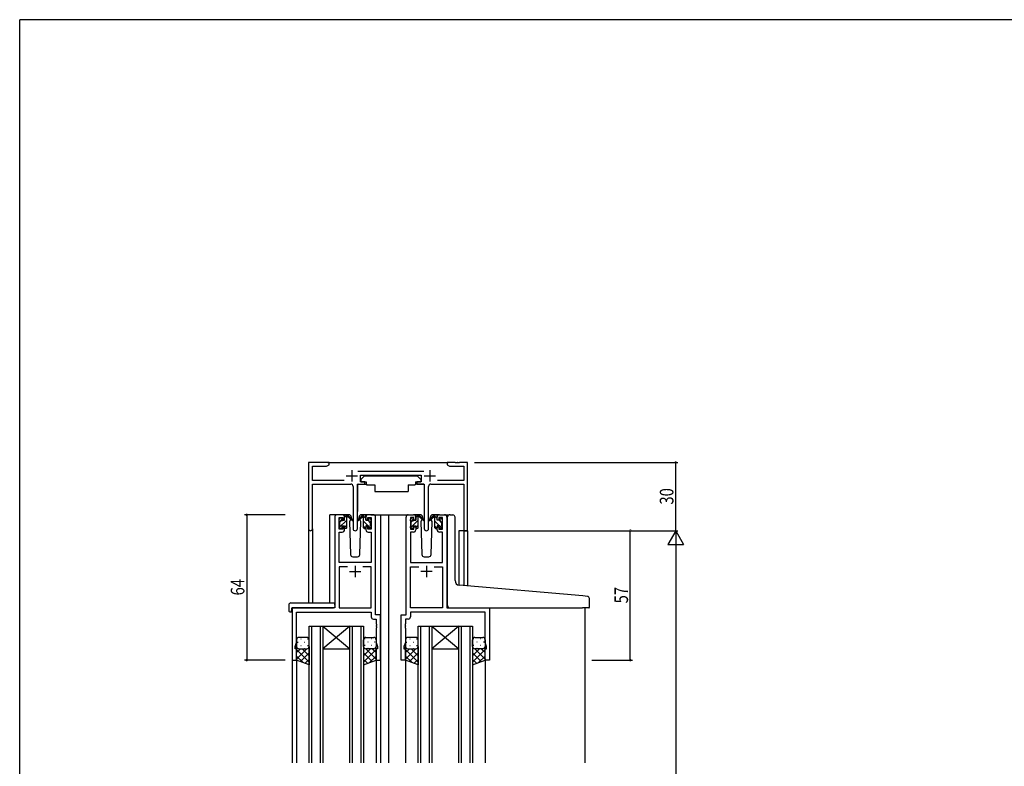
# Model space of a CAD drawing. Extents: x 0 to 1133, y 0 to 806.
# Drawn here: x 4 to 438, y 473 to 802 of the extents above; entities that cross this region are included whole.
import ezdxf

# ---------------------------------------------------------------- set-up
doc = ezdxf.new("R2010")
doc.units = 0
for name, color, linetype in [('YKK_11', 7, 'CONTINUOUS'), ('YKK_12', 2, 'CONTINUOUS'), ('YKK_13', 4, 'CONTINUOUS'), ('YKK_D', 6, 'CONTINUOUS'), ('YKK_ZWAK', 7, 'CONTINUOUS')]:
    doc.layers.add(name, color=color, linetype=linetype)
doc.styles.add('TEXT-B', font='extslim2.shx', dxfattribs={"width": 0.8, "bigfont": 'extfont2.shx'})

# ---------------------------------------------------------------- blocks, each defined once
blk = doc.blocks.new('A201')
at = {"layer": 'YKK_ZWAK', "color": 254, "linetype": 'Continuous'}
for p in [(571.000014, 409.99951), (21.000001, 34.999501)]:
    blk.add_line(p, (21.000001, 409.99951), dxfattribs=at)

msp = doc.modelspace()

# ---------------------------------------------------------------- linework, layer by layer
at = {"layer": 'YKK_11', "color": 0, "linetype": 'ByBlock', "lineweight": -2}
for p, q in [((140.3, 607), (131.3, 607)), ((131.3, 607), (131.3, 577.82)), ((132.93, 599.13), (132.93, 605.37)), ((132.93, 605.37), (139.21, 605.37)), ((139.21, 605.37), (140.3, 606)), ((140.3, 606), (140.3, 607)), ((182, 603.13), (152.99, 603.13)), ((195.84, 607), (192.3, 607)), ((192.3, 607), (192.3, 606)), ((192.3, 606), (193.39, 605.37)), ((193.39, 605.37), (199.67, 605.37)), ((196.03, 606.88), (195.84, 607)), ((196.57, 606.88), (196.03, 606.88)), ((196.76, 607), (196.57, 606.88)), ((196.84, 607), (196.76, 607)), ((197.03, 606.88), (196.84, 607)), ((197.57, 606.88), (197.03, 606.88)), ((197.76, 607), (197.57, 606.88)), ((201.3, 607), (197.76, 607)), ((199.67, 605.37), (199.67, 599.13)), ((201.3, 577), (201.3, 607)), ((146.95, 599.13), (132.93, 599.13)), ((154.1, 598.5), (154.1, 601.5)), ((154.1, 601.5), (180.9, 601.5)), ((180.9, 601.5), (180.9, 598.5)), ((199.67, 599.13), (188.05, 599.13)), ((132.93, 577.82), (132.93, 597.5)), ((132.93, 597.5), (149.85, 597.5)), ((150.85, 596.5), (150.85, 577.95)), ((152.75, 577.95), (152.75, 597.5)), ((152.75, 597.5), (156.1, 597.5)), ((156.1, 598.5), (154.1, 598.5)), ((156.1, 597.5), (156.1, 598.5)), ((180.9, 598.5), (178.9, 598.5)), ((178.9, 598.5), (178.9, 597.5)), ((178.9, 597.5), (182.25, 597.5)), ((182.25, 597.5), (182.25, 577.95)), ((184.15, 577.95), (184.15, 596.5)), ((185.15, 597.5), (199.67, 597.5)), ((199.67, 597.5), (199.67, 577)), ((142.8, 583), (142.8, 543)), ((146.1, 584), (143.8, 584)), ((144.8, 577.6), (144.8, 582.8)), ((144.8, 582.8), (146.3, 582.8)), ((146.3, 582.8), (146.3, 581.7)), ((146.3, 581.7), (147.1, 581.7)), ((147.1, 581.7), (147.1, 583)), ((156.5, 583), (156.5, 581.7)), ((156.5, 581.7), (157.3, 581.7)), ((157.3, 581.7), (157.3, 582.8)), ((157.3, 582.8), (158.8, 582.8)), ((159.8, 584), (157.5, 584)), ((158.8, 582.8), (158.8, 577.6)), ((160.8, 540), (160.8, 583)), ((174.2, 540), (174.2, 583)), ((175.2, 584), (177.5, 584)), ((177.7, 582.8), (176.2, 582.8)), ((176.2, 582.8), (176.2, 577.6)), ((177.7, 581.7), (177.7, 582.8)), ((178.5, 581.7), (177.7, 581.7)), ((178.5, 583), (178.5, 581.7)), ((187.9, 581.7), (187.9, 583)), ((188.7, 581.7), (187.9, 581.7)), ((190.2, 582.8), (188.7, 582.8)), ((188.7, 582.8), (188.7, 581.7)), ((188.9, 584), (191.2, 584)), ((190.2, 577.6), (190.2, 582.8)), ((192.2, 583), (192.2, 543)), ((146.3, 577.6), (144.8, 577.6)), ((147.1, 578.7), (146.3, 578.7)), ((146.3, 578.7), (146.3, 577.6)), ((147.1, 577.4), (147.1, 578.7)), ((157.3, 578.7), (156.5, 578.7)), ((156.5, 578.7), (156.5, 577.4)), ((157.3, 577.6), (157.3, 578.7)), ((158.8, 577.6), (157.3, 577.6)), ((176.2, 577.6), (177.7, 577.6)), ((177.7, 577.6), (177.7, 578.7)), ((177.7, 578.7), (178.5, 578.7)), ((178.5, 578.7), (178.5, 577.4)), ((187.9, 577.4), (187.9, 578.7)), ((187.9, 578.7), (188.7, 578.7)), ((188.7, 578.7), (188.7, 577.6)), ((188.7, 577.6), (190.2, 577.6)), ((199.67, 577), (201.3, 577)), ((144.73, 563), (144.73, 576.4)), ((144.73, 576.4), (146.1, 576.4)), ((157.5, 576.4), (158.87, 576.4)), ((158.87, 576.4), (158.87, 563)), ((177.5, 576.4), (176.13, 576.4)), ((176.13, 576.4), (176.13, 563)), ((190.27, 576.4), (188.9, 576.4)), ((190.27, 563), (190.27, 576.4)), ((158.87, 563), (144.73, 563)), ((148.45, 561.07), (144.73, 561.07)), ((144.73, 561.07), (144.73, 543)), ((148.45, 561.07), (144.73, 561.07)), ((158.87, 561.07), (155.15, 561.07)), ((158.87, 543), (158.87, 561.07)), ((176.13, 563), (190.27, 563)), ((176.13, 543), (176.13, 561.07)), ((176.13, 561.07), (179.85, 561.07)), ((186.55, 561.07), (190.27, 561.07)), ((186.55, 561.07), (190.27, 561.07)), ((190.27, 561.07), (190.27, 543)), ((142.8, 543), (124, 543)), ((124, 543), (124, 520)), ((144.73, 543), (158.87, 543)), ((190.27, 543), (176.13, 543)), ((192.2, 543), (211, 543)), ((211, 543), (211, 520)), ((125.93, 527.73), (125.93, 541.07)), ((125.93, 541.07), (158.87, 541.07)), ((158.87, 541.07), (158.87, 539.07)), ((159.87, 538.07), (161.07, 538.07)), ((163, 540), (160.8, 540)), ((161.07, 538.07), (161.07, 535.96)), ((163, 520), (163, 540)), ((172, 520), (172, 540)), ((172, 540), (174.2, 540)), ((175.13, 538.07), (173.93, 538.07)), ((173.93, 538.07), (173.93, 535.96)), ((209.07, 541.07), (176.13, 541.07)), ((176.13, 541.07), (176.13, 539.07)), ((209.07, 527.73), (209.07, 541.07)), ((161.07, 535.96), (161.19, 535.77)), ((161.19, 535.23), (161.07, 535.04)), ((161.07, 535.04), (161.07, 534.96)), ((161.07, 534.96), (161.19, 534.77)), ((161.19, 534.23), (161.07, 534.04)), ((161.07, 534.04), (161.07, 527.73)), ((161.19, 535.77), (161.19, 535.23)), ((161.19, 534.77), (161.19, 534.23)), ((173.93, 535.96), (173.81, 535.77)), ((173.81, 535.77), (173.81, 535.23)), ((173.81, 535.23), (173.93, 535.04)), ((173.93, 534.96), (173.81, 534.77)), ((173.81, 534.77), (173.81, 534.23)), ((173.81, 534.23), (173.93, 534.04)), ((173.93, 535.04), (173.93, 534.96)), ((173.93, 534.04), (173.93, 527.73)), ((125.3, 526), (125.93, 527.73)), ((125.3, 525), (125.3, 526)), ((126, 525), (125.3, 525)), ((126, 520), (126, 525)), ((161.7, 525), (161, 525)), ((161, 525), (161, 520)), ((161.07, 527.73), (161.7, 526)), ((161.7, 526), (161.7, 525)), ((173.93, 527.73), (173.3, 526)), ((173.3, 526), (173.3, 525)), ((173.3, 525), (174, 525)), ((174, 525), (174, 520)), ((209, 520), (209, 525)), ((209, 525), (209.7, 525)), ((209.7, 526), (209.07, 527.73)), ((209.7, 525), (209.7, 526)), ((124, 520), (126, 520)), ((161, 520), (163, 520)), ((174, 520), (172, 520)), ((211, 520), (209, 520))]:
    msp.add_line(p, q, dxfattribs=at)
at = {"layer": 'YKK_11', "color": 2}
for p, q in [((150.3, 603.7), (150.3, 598.7)), ((184.7, 603.7), (184.7, 598.7)), ((147.8, 601.2), (152.8, 601.2)), ((182.2, 601.2), (187.2, 601.2)), ((151.8, 561.5), (151.8, 556.5)), ((183.2, 561.5), (183.2, 556.5)), ((149.3, 559), (154.3, 559)), ((185.7, 559), (180.7, 559))]:
    msp.add_line(p, q, dxfattribs=at)
at = {"layer": 'YKK_11', "color": 0, "linetype": 'ByBlock', "lineweight": -2}
for centre, radius, start, end in [((149.85, 596.5), 1, 0, 90), ((185.15, 596.5), 1, 90, 180), ((143.8, 583), 1, 90, 180), ((146.1, 583), 1, 0, 90), ((157.5, 583), 1, 90, 180), ((159.8, 583), 1, 0, 90), ((175.2, 583), 1, 90, 180), ((177.5, 583), 1, 0, 90), ((188.9, 583), 1, 90, 180), ((191.2, 583), 1, 0, 90), ((132.11, 577.82), 0.815, 180, 0), ((146.1, 577.4), 1, 270, 360), ((151.8, 577.95), 0.95, 180, 0), ((157.5, 577.4), 1, 180, 270), ((177.5, 577.4), 1, 270, 360), ((183.2, 577.95), 0.95, 180, 0), ((188.9, 577.4), 1, 180, 270), ((159.87, 539.07), 1, 180, 270), ((175.13, 539.07), 1, 270, 360)]:
    msp.add_arc(centre, radius, start, end, dxfattribs=at)
at = {"layer": 'YKK_12'}
for p, q in [((139.8, 607), (192.8, 607)), ((140.6, 545.19), (140.6, 584)), ((143.8, 584), (140.6, 584)), ((158.65, 584), (166.5, 584)), ((163, 584), (163, 474.75)), ((166.5, 584), (166.5, 474.75)), ((166.5, 584), (175.2, 584)), ((191.2, 584), (193.24, 584)), ((131.3, 577.82), (131.3, 545.19)), ((132.93, 577.82), (132.93, 545.19)), ((197.4, 577), (197.4, 553.05)), ((201.3, 577), (197.4, 577)), ((199.67, 577), (199.67, 552.84)), ((201.3, 577), (201.3, 552.7)), ((124, 543), (124, 474.75)), ((253, 543), (253, 474.75)), ((131.5, 474.75), (131.5, 535)), ((131.5, 535), (137.5, 535)), ((132.5, 535), (132.5, 474.75)), ((136.5, 474.75), (136.5, 535)), ((137.5, 535), (137.5, 474.75)), ((137.5, 535), (149.5, 535)), ((137.5, 535), (149.5, 525)), ((149.5, 535), (137.5, 525)), ((149.5, 474.75), (149.5, 535)), ((149.5, 535), (155.5, 535)), ((150.5, 535), (150.5, 474.75)), ((154.5, 474.75), (154.5, 535)), ((155.5, 535), (155.5, 474.75)), ((179.5, 474.75), (179.5, 535)), ((179.5, 535), (185.5, 535)), ((180.5, 535), (180.5, 474.75)), ((184.5, 474.75), (184.5, 535)), ((185.5, 535), (185.5, 474.75)), ((185.5, 535), (197.5, 535)), ((185.5, 535), (197.5, 525)), ((197.5, 535), (185.5, 525)), ((197.5, 474.75), (197.5, 535)), ((197.5, 535), (203.5, 535)), ((198.5, 535), (198.5, 474.75)), ((202.5, 474.75), (202.5, 535)), ((203.5, 535), (203.5, 474.75)), ((137.5, 525), (149.5, 525)), ((185.5, 525), (197.5, 525)), ((126, 520.5), (126, 474.75)), ((161, 520.5), (161, 474.75)), ((174, 520.5), (174, 474.75)), ((209, 520.5), (209, 474.75))]:
    msp.add_line(p, q, dxfattribs=at)
at = {"layer": 'YKK_13'}
for p, q in [((155.9, 601.1), (154.3, 599.5)), ((154.3, 599.5), (154.3, 598.5)), ((155.9, 601.1), (179.1, 601.1)), ((179.1, 601.1), (180.7, 599.5)), ((180.7, 599.5), (180.7, 598.5)), ((152.85, 597.2), (152.85, 585.5)), ((153.15, 597.5), (156.79, 597.5)), ((154.3, 598.5), (156.7, 598.5)), ((156.7, 598.5), (156.7, 598)), ((156.7, 598), (156.84, 597.2)), ((156.84, 597.2), (160.5, 597.2)), ((160.5, 597.2), (160.5, 594.2)), ((175.16, 597.2), (178.16, 597.2)), ((175.16, 597.2), (175.16, 594.2)), ((178.3, 598), (178.16, 597.2)), ((181.85, 597.5), (178.21, 597.5)), ((178.3, 598.5), (180.7, 598.5)), ((178.3, 598.5), (178.3, 598)), ((182.15, 597.2), (182.15, 585.5)), ((160.5, 594.2), (175.16, 594.2)), ((144.8, 581.3), (144.8, 581.9)), ((144.8, 578.34), (148.1, 581.64)), ((144.89, 582.11), (145.39, 582.61)), ((145, 580.78), (145.69, 581.47)), ((145.9, 582.4), (145.9, 582.06)), ((149.09, 584), (146.1, 584)), ((146.36, 581.6), (147.1, 581.6)), ((147.1, 582.88), (148.1, 583.88)), ((147.1, 581.6), (147.1, 583.7)), ((147.4, 584), (148.19, 584)), ((148.1, 583.5), (148.1, 584)), ((148.1, 578.3), (148.1, 582.9)), ((148.38, 583.93), (150.57, 581.88)), ((150.53, 581.54), (148.39, 583.23)), ((149.86, 582.07), (149.26, 581.03)), ((150.1, 582.5), (150.04, 582.38)), ((150.09, 583.03), (150.1, 582.5)), ((155.22, 583.93), (153.03, 581.88)), ((153.07, 581.54), (155.21, 583.23)), ((153.5, 582.5), (153.51, 583.03)), ((154.34, 581.03), (153.5, 582.5)), ((153.56, 582.38), (153.5, 582.5)), ((157.5, 584), (154.51, 584)), ((156.2, 584), (155.41, 584)), ((155.5, 583.5), (155.5, 584)), ((155.5, 578.3), (155.5, 582.9)), ((156.5, 582.4), (155.68, 583.22)), ((156.5, 581.6), (156.5, 583.7)), ((157.24, 581.6), (156.5, 581.6)), ((158.6, 580.3), (157.31, 581.59)), ((157.7, 582.4), (157.7, 582.06)), ((158.71, 582.11), (158.21, 582.61)), ((158.8, 581.3), (158.8, 581.9)), ((176.2, 581.3), (176.2, 581.9)), ((176.2, 578.31), (179.5, 581.61)), ((176.29, 582.11), (176.79, 582.61)), ((176.4, 580.75), (177.1, 581.45)), ((177.3, 582.4), (177.3, 582.06)), ((180.49, 584), (177.5, 584)), ((177.76, 581.6), (178.5, 581.6)), ((178.5, 582.85), (179.5, 583.85)), ((178.5, 581.6), (178.5, 583.7)), ((178.8, 584), (179.59, 584)), ((179.5, 583.5), (179.5, 584)), ((179.5, 578.3), (179.5, 582.9)), ((179.78, 583.93), (181.97, 581.88)), ((181.93, 581.54), (179.79, 583.23)), ((181.26, 582.07), (180.66, 581.03)), ((181.5, 582.5), (181.44, 582.38)), ((181.49, 583.03), (181.5, 582.5)), ((186.62, 583.93), (184.43, 581.88)), ((184.47, 581.54), (186.61, 583.23)), ((184.9, 582.5), (184.91, 583.03)), ((185.74, 581.03), (184.9, 582.5)), ((184.96, 582.38), (184.9, 582.5)), ((188.9, 584), (185.91, 584)), ((187.6, 584), (186.81, 584)), ((186.9, 583.5), (186.9, 584)), ((186.9, 578.3), (186.9, 582.9)), ((187.9, 582.43), (187.09, 583.24)), ((187.9, 581.6), (187.9, 583.7)), ((188.64, 581.6), (187.9, 581.6)), ((190, 580.33), (188.75, 581.58)), ((189.1, 582.4), (189.1, 582.06)), ((190.11, 582.11), (189.61, 582.61)), ((190.2, 581.3), (190.2, 581.9)), ((192.5, 553.47), (192.5, 583.03)), ((193.58, 584.02), (194.8, 583.92)), ((194.88, 583.91), (194.8, 583.92)), ((195.8, 555.01), (195.8, 582.91)), ((144.8, 578.3), (144.8, 578.8)), ((145, 579), (145, 581.1)), ((145.6, 578), (145.1, 578)), ((145.9, 579.2), (145.9, 578.3)), ((145.9, 579.2), (147.1, 579.2)), ((147.1, 578.39), (148.1, 579.39)), ((147.1, 579.2), (147.1, 578.3)), ((147.8, 578), (147.4, 578)), ((149.26, 581.03), (149.77, 566.47)), ((153.83, 566.47), (154.34, 581.03)), ((157.45, 579.2), (155.5, 581.15)), ((156.36, 578.05), (155.5, 578.91)), ((155.8, 578), (156.2, 578)), ((157.7, 579.2), (156.5, 579.2)), ((156.5, 579.2), (156.5, 578.3)), ((157.7, 579.2), (157.7, 578.3)), ((158.63, 578.03), (157.7, 578.95)), ((158, 578), (158.5, 578)), ((158.6, 579), (158.6, 581.1)), ((158.8, 578.3), (158.8, 578.8)), ((176.2, 578.3), (176.2, 578.8)), ((176.4, 579), (176.4, 581.1)), ((177, 578), (176.5, 578)), ((177.3, 579.2), (177.3, 578.3)), ((177.3, 579.2), (178.5, 579.2)), ((178.5, 578.36), (179.5, 579.36)), ((178.5, 579.2), (178.5, 578.3)), ((179.2, 578), (178.8, 578)), ((180.66, 581.03), (181.17, 566.47)), ((185.23, 566.47), (185.74, 581.03)), ((188.88, 579.2), (186.9, 581.18)), ((187.78, 578.06), (186.9, 578.94)), ((187.2, 578), (187.6, 578)), ((189.1, 579.2), (187.9, 579.2)), ((187.9, 579.2), (187.9, 578.3)), ((189.1, 579.2), (189.1, 578.3)), ((190.05, 578.04), (189.1, 578.98)), ((189.4, 578), (189.9, 578)), ((190, 579), (190, 581.1)), ((190.2, 578.3), (190.2, 578.8)), ((150.77, 565.5), (152.83, 565.5)), ((182.17, 565.5), (184.23, 565.5)), ((192.5, 544), (192.5, 553.47)), ((252.08, 548.26), (197.62, 553.02)), ((254.08, 548.08), (252.08, 548.26)), ((255, 543.3), (255, 547.09)), ((122.51, 544.19), (122.51, 541.81)), ((123.51, 545.19), (142.8, 545.19)), ((123.7, 542.7), (123.7, 541.81)), ((124, 543), (142.3, 543)), ((142.8, 544.19), (142.8, 545.19)), ((142.8, 544.19), (142.8, 543.5)), ((193.5, 543), (252, 543)), ((254.7, 543), (252, 543)), ((123.51, 541.31), (123.7, 541.31)), ((123.7, 541.31), (123.7, 541.81)), ((130.5, 530), (127, 530)), ((127.83, 529.34), (128.03, 529.34)), ((130.86, 529.34), (131.06, 529.34)), ((156.14, 529.34), (155.94, 529.34)), ((156.5, 530), (160, 530)), ((159.17, 529.34), (158.97, 529.34)), ((178.5, 530), (175, 530)), ((175.83, 529.34), (176.03, 529.34)), ((178.86, 529.34), (179.06, 529.34)), ((204.14, 529.34), (203.94, 529.34)), ((204.5, 530), (208, 530)), ((207.17, 529.34), (206.97, 529.34)), ((126, 529), (126, 526)), ((126, 520), (126, 526)), ((130.52, 525), (126, 520.48)), ((127.69, 525), (126, 523.31)), ((126.42, 527.92), (126.62, 527.92)), ((126.59, 525.09), (126.62, 525.09)), ((127, 525), (130.5, 525)), ((127, 525), (130.5, 525)), ((127.83, 526.51), (128.03, 526.51)), ((128.46, 525), (131.5, 521.96)), ((129.45, 527.92), (129.65, 527.92)), ((129.45, 525.09), (129.65, 525.09)), ((130.86, 526.51), (131.06, 526.51)), ((131.09, 525.2), (131.5, 524.79)), ((131.5, 526), (131.5, 529)), ((131.5, 526), (131.5, 518)), ((131.5, 525.98), (131.5, 525.98)), ((155.5, 526), (155.5, 529)), ((155.5, 526), (155.5, 518)), ((155.5, 525.98), (155.5, 525.98)), ((155.91, 525.2), (155.5, 524.79)), ((158.54, 525), (155.5, 521.96)), ((156.14, 526.51), (155.94, 526.51)), ((156.48, 525), (161, 520.48)), ((160, 525), (156.5, 525)), ((160, 525), (156.5, 525)), ((157.55, 527.92), (157.35, 527.92)), ((157.55, 525.09), (157.35, 525.09)), ((159.17, 526.51), (158.97, 526.51)), ((159.31, 525), (161, 523.31)), ((160.58, 527.92), (160.38, 527.92)), ((160.41, 525.09), (160.38, 525.09)), ((161, 529), (161, 526)), ((161, 520), (161, 526)), ((174, 529), (174, 526)), ((174, 520), (174, 526)), ((178.52, 525), (174, 520.48)), ((175.69, 525), (174, 523.31)), ((174.42, 527.92), (174.62, 527.92)), ((174.59, 525.09), (174.62, 525.09)), ((175, 525), (178.5, 525)), ((175, 525), (178.5, 525)), ((175.83, 526.51), (176.03, 526.51)), ((176.46, 525), (179.5, 521.96)), ((177.45, 527.92), (177.65, 527.92)), ((177.45, 525.09), (177.65, 525.09)), ((178.86, 526.51), (179.06, 526.51)), ((179.09, 525.2), (179.5, 524.79)), ((179.5, 526), (179.5, 529)), ((179.5, 526), (179.5, 518)), ((179.5, 525.98), (179.5, 525.98)), ((203.5, 526), (203.5, 529)), ((203.5, 526), (203.5, 518)), ((203.5, 525.98), (203.5, 525.98)), ((203.91, 525.2), (203.5, 524.79)), ((206.54, 525), (203.5, 521.96)), ((204.14, 526.51), (203.94, 526.51)), ((204.48, 525), (209, 520.48)), ((208, 525), (204.5, 525)), ((208, 525), (204.5, 525)), ((205.55, 527.92), (205.35, 527.92)), ((205.55, 525.09), (205.35, 525.09)), ((207.17, 526.51), (206.97, 526.51)), ((207.31, 525), (209, 523.31)), ((208.58, 527.92), (208.38, 527.92)), ((208.41, 525.09), (208.38, 525.09)), ((209, 529), (209, 526)), ((209, 520), (209, 526)), ((126, 524.63), (131.5, 519.13)), ((126, 521.8), (128.83, 518.97)), ((131.5, 523.15), (127.72, 519.37)), ((161, 524.63), (155.5, 519.13)), ((155.5, 523.15), (159.28, 519.37)), ((161, 521.8), (158.17, 518.97)), ((174, 524.63), (179.5, 519.13)), ((174, 521.8), (176.83, 518.97)), ((179.5, 523.15), (175.72, 519.37)), ((209, 524.63), (203.5, 519.13)), ((203.5, 523.15), (207.28, 519.37)), ((209, 521.8), (206.17, 518.97)), ((131.5, 518), (126, 520)), ((131.5, 520.32), (129.8, 518.62)), ((155.5, 520.32), (157.2, 518.62)), ((155.5, 518), (161, 520)), ((179.5, 518), (174, 520)), ((179.5, 520.32), (177.8, 518.62)), ((203.5, 520.32), (205.2, 518.62)), ((203.5, 518), (209, 520))]:
    msp.add_line(p, q, dxfattribs=at)
for centre, radius, start, end in [((153.15, 597.2), 0.3, 90, 180), ((181.85, 597.2), 0.3, 359.9965, 89.9965), ((145.1, 581.9), 0.3, 135, 180), ((145, 581.3), 0.2, 180, 270), ((145.6, 582.4), 0.3, 0, 135), ((145.9, 581.6), 0.25, 123.0557, 326.9443), ((145.6, 582.06), 0.3, 303.0557, 0), ((146.36, 581.3), 0.3, 90, 146.9443), ((147.4, 583.7), 0.3, 90, 180), ((148.1, 583.3), 0.2, 20.8833, 233.1301), ((147.8, 582.9), 0.3, 0, 53.1301), ((148.19, 583.7), 0.3, 49.8974, 90), ((148.57, 583.48), 0.3, 200.8833, 234.62), ((149.09, 583), 1, 2, 90), ((150.65, 581.7), 0.2, 234.62, 114.62), ((152.95, 581.7), 0.2, 65.38, 305.38), ((154.51, 583), 1, 90, 178), ((155.03, 583.48), 0.3, 305.38, 339.1167), ((155.41, 583.7), 0.3, 90, 130.1026), ((155.5, 583.3), 0.2, 306.8699, 159.1167), ((155.8, 582.9), 0.3, 126.8699, 180), ((156.2, 583.7), 0.3, 0, 90), ((157.24, 581.3), 0.3, 33.0557, 90), ((157.7, 581.6), 0.25, 213.0557, 56.9443), ((158, 582.4), 0.3, 45, 180), ((158, 582.06), 0.3, 180, 236.9443), ((158.6, 581.3), 0.2, 270, 0), ((158.5, 581.9), 0.3, 0, 45), ((176.5, 581.9), 0.3, 135, 180), ((176.4, 581.3), 0.2, 180, 270), ((177, 582.4), 0.3, 0, 135), ((177.3, 581.6), 0.25, 123.0557, 326.9443), ((177, 582.06), 0.3, 303.0557, 0), ((177.76, 581.3), 0.3, 90, 146.9443), ((178.8, 583.7), 0.3, 90, 180), ((179.5, 583.3), 0.2, 20.8833, 233.1301), ((179.2, 582.9), 0.3, 0, 53.1301), ((179.59, 583.7), 0.3, 49.8974, 90), ((179.97, 583.48), 0.3, 200.8833, 234.62), ((180.49, 583), 1, 2, 90), ((182.05, 581.7), 0.2, 234.62, 114.62), ((184.35, 581.7), 0.2, 65.38, 305.38), ((185.91, 583), 1, 90, 178), ((186.43, 583.48), 0.3, 305.38, 339.1167), ((186.81, 583.7), 0.3, 90, 130.1026), ((186.9, 583.3), 0.2, 306.8699, 159.1167), ((187.2, 582.9), 0.3, 126.8699, 180), ((187.6, 583.7), 0.3, 0, 90), ((188.64, 581.3), 0.3, 33.0557, 90), ((189.1, 581.6), 0.25, 213.0557, 56.9443), ((189.4, 582.4), 0.3, 45, 180), ((189.4, 582.06), 0.3, 180, 236.9443), ((190, 581.3), 0.2, 270, 0), ((189.9, 581.9), 0.3, 0, 45), ((193.5, 583.03), 1, 85, 180), ((194.8, 582.91), 1, 0, 85), ((145, 578.8), 0.2, 90, 180), ((145.1, 578.3), 0.3, 180, 270), ((145.6, 578.3), 0.3, 270, 0), ((147.4, 578.3), 0.3, 180, 270), ((147.8, 578.3), 0.3, 270, 0), ((155.8, 578.3), 0.3, 180, 270), ((156.2, 578.3), 0.3, 270, 0), ((158, 578.3), 0.3, 180, 270), ((158.5, 578.3), 0.3, 270, 0), ((158.6, 578.8), 0.2, 0, 90), ((176.4, 578.8), 0.2, 90, 180), ((176.5, 578.3), 0.3, 180, 270), ((177, 578.3), 0.3, 270, 0), ((178.8, 578.3), 0.3, 180, 270), ((179.2, 578.3), 0.3, 270, 0), ((187.2, 578.3), 0.3, 180, 270), ((187.6, 578.3), 0.3, 270, 0), ((189.4, 578.3), 0.3, 180, 270), ((189.9, 578.3), 0.3, 270, 0), ((190, 578.8), 0.2, 0, 90), ((150.77, 566.5), 1, 182, 270), ((152.83, 566.5), 1, 270, 358), ((182.17, 566.5), 1, 182, 270), ((184.23, 566.5), 1, 270, 358), ((197.8, 555.01), 2, 180, 265), ((254, 547.09), 1, 0, 85), ((123.51, 544.19), 1, 90.0051, 180), ((124, 542.7), 0.3, 90, 180), ((142.3, 543.5), 0.5, 270, 0), ((193.5, 544), 1, 180, 224.427), ((193.5, 544), 1, 224.427, 270), ((193.5, 544), 1, 224.427, 238.6331), ((254.7, 543.3), 0.3, 270, 0), ((122.94, 541.78), 0.427, 176.2506, 225.917), ((123.29, 542.45), 1.17, 236.6591, 281.2163), ((127, 529), 1, 90.0001, 180.0001), ((130.5, 529), 1, 0.0001, 90.0001), ((156.5, 529), 1, 89.9999, 179.9999), ((160, 529), 1, 359.9999, 89.9999), ((175, 529), 1, 90.0001, 180.0001), ((178.5, 529), 1, 0.0001, 90.0001), ((204.5, 529), 1, 89.9999, 179.9999), ((208, 529), 1, 359.9999, 89.9999), ((127, 526), 1, 180.0001, 270.0001), ((127, 526), 1, 180.0001, 270.0001), ((130.5, 526), 1, 270.0001, 0.0001), ((130.5, 526), 1, 270.0001, 0.0001), ((156.5, 526), 1, 179.9999, 269.9999), ((156.5, 526), 1, 179.9999, 269.9999), ((160, 526), 1, 269.9999, 359.9999), ((160, 526), 1, 269.9999, 359.9999), ((175, 526), 1, 180.0001, 270.0001), ((175, 526), 1, 180.0001, 270.0001), ((178.5, 526), 1, 270.0001, 0.0001), ((178.5, 526), 1, 270.0001, 0.0001), ((204.5, 526), 1, 179.9999, 269.9999), ((204.5, 526), 1, 179.9999, 269.9999), ((208, 526), 1, 269.9999, 359.9999), ((208, 526), 1, 269.9999, 359.9999)]:
    msp.add_arc(centre, radius, start, end, dxfattribs=at)
at = {"layer": 'YKK_D'}
for p, q in [((204.3, 607), (294, 607)), ((293, 577), (293, 607)), ((121, 584), (103, 584)), ((104, 584), (104, 520)), ((204.3, 577), (294, 577)), ((204.3, 577), (294, 577)), ((256, 577), (274, 577)), ((273, 520), (273, 577)), ((293, 570), (293, 184)), ((121, 520), (103, 520)), ((256, 520), (274, 520))]:
    msp.add_line(p, q, dxfattribs=at)
at = {"layer": 'YKK_D', "lineweight": -2}
for p, q in [((293, 577), (289.5, 570.94)), ((293, 577), (296.5, 570.94)), ((293, 577), (293, 564.88)), ((289.5, 570.94), (296.5, 570.94))]:
    msp.add_line(p, q, dxfattribs=at)
at = {"layer": 'YKK_D', "linetype": 'ByBlock', "const_width": 0.85}
for points in [[(293, 606.89, 1), (293, 607.11, 1)], [(104, 583.89, 1), (104, 584.11, 1)], [(273, 576.89, 1), (273, 577.11, 1)], [(104, 520.11, 1), (104, 519.89, 1)], [(273, 520.11, 1), (273, 519.89, 1)]]:
    msp.add_lwpolyline(points, format="xyb", close=True, dxfattribs=at)

# ---------------------------------------------------------------- block references
at = {"layer": 'YKK_ZWAK', "xscale": 2, "yscale": 2, "zscale": 2}
msp.add_blockref('A201', (-38, -18), dxfattribs=at)

# ---------------------------------------------------------------- texts
at = {"layer": 'YKK_D', "style": 'TEXT-B', "width": 0.8}
for s, p in [('30', (292, 588.48)), ('64', (103, 548.48)), ('57', (272, 544.98))]:
    msp.add_text(s, height=6, rotation=90, dxfattribs=at).set_placement(p)

doc.saveas('drawing.dxf')
